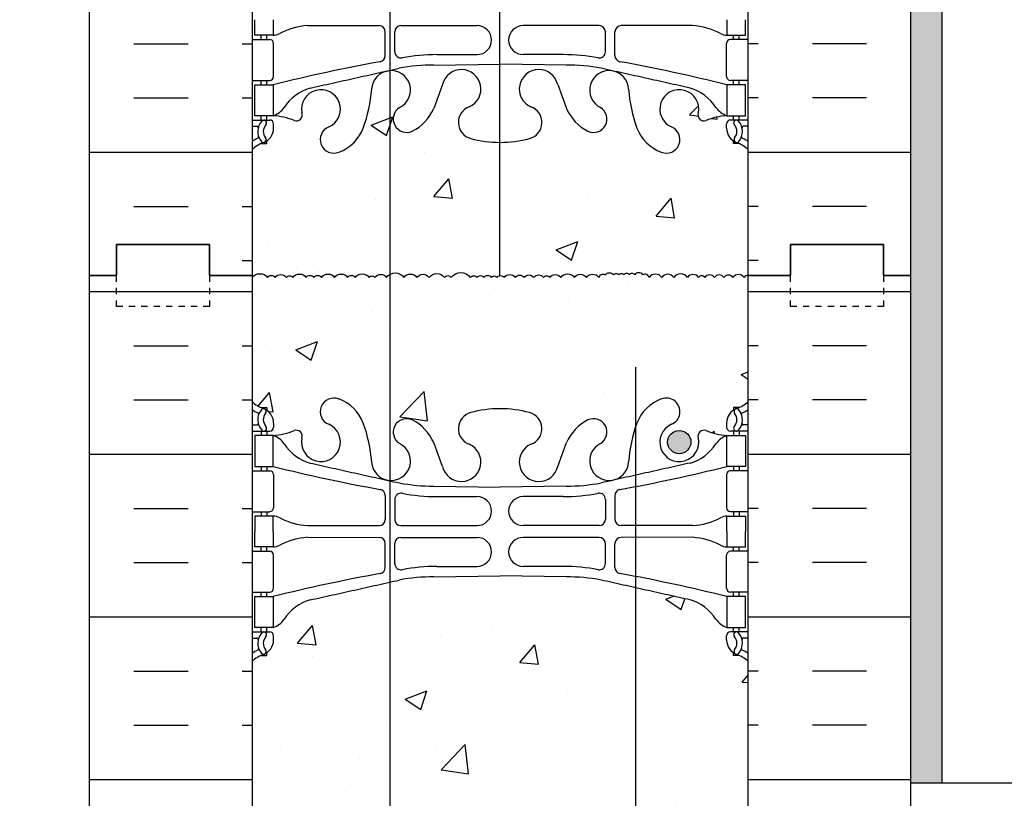
# Model space of a CAD drawing. Units: inches. Extents: x 103.1 to 155.7, y -23.7 to 47.2.
# Drawn here: x 122 to 137.9, y 19.7 to 32.3 of the extents above; entities that cross this region are included whole.
import ezdxf

# ---------------------------------------------------------------- set-up
doc = ezdxf.new("R2010")
doc.units = ezdxf.units.IN
doc.header["$LTSCALE"] = 0.5
doc.header["$MEASUREMENT"] = 0
doc.linetypes.add('DASHED2', pattern=[0.375, 0.25, -0.125])
for name, color, linetype in [('HATCH', 12, 'Continuous'), ('line25', 2, 'Continuous'), ('LINE3', 3, 'Continuous'), ('LINE50', 5, 'Continuous'), ('LINE9', 9, 'Continuous'), ('TEXT', 4, 'Continuous'), ('Web_Edge', 9, 'Continuous')]:
    doc.layers.add(name, color=color, linetype=linetype)

msp = doc.modelspace()

# ---------------------------------------------------------------- hatches: boundary and pattern name
at = {"layer": 'HATCH'}
h = msp.add_hatch(dxfattribs=at)
h.set_pattern_fill('AR-CONC', color=256, scale=0.5)
h.paths.add_polyline_path([(129.708, 46.164), (128.72, 45.176), (128.72, 46.176), (128.72, 47.176), (127.72, 46.176), (125.72, 46.176), (125.72, 44.141, 0.088416), (125.866, 44.044), (125.956, 44.044), (125.956, 44.002, -0.249069), (126.066, 43.795), (126.066, 43.728, -0.414214), (126.003, 43.665), (125.956, 43.665), (125.956, 43.595), (126.061, 43.595, 0.085348), (126.39, 43.671, -0.669601), (126.523, 43.55, 2.087231), (126.957, 43.775, -1), (127.12, 44.184, -0.21345), (127.512, 43.794, -0.069923), (127.649, 43.151, 1.702394), (128.099, 43.463, -0.940793), (128.303, 43.846, -0.173075), (128.649, 43.48), (128.791, 43.093, 1.612474), (129.223, 43.453, -0.734872), (129.246, 43.964, -0.066822), (129.708, 44.026)])
edge = h.paths.add_edge_path()
edge.add_arc((133.374, 39.588), 0.5, 46.2109, 66.4218)
edge.add_line((133.574, 40.046), (133.484, 40.046))
edge.add_line((133.484, 40.046), (133.484, 40.088))
edge.add_arc((133.624, 40.295), 0.25, 180, 235.9442, ccw=False)
edge.add_line((133.374, 40.295), (133.374, 40.363))
edge.add_arc((133.436, 40.363), 0.0625, 90, 180, ccw=False)
edge.add_line((133.436, 40.425), (133.484, 40.425))
edge.add_line((133.484, 40.425), (133.484, 40.495))
edge.add_line((133.484, 40.495), (133.379, 40.495))
edge.add_arc((133.501, 40.838), 0.364, 214.9775, 250.3387, ccw=False)
edge.add_arc((132.578, 40.226), 0.743, 32.7919, 73.8107)
edge.add_spline(control_points=[(132.786, 40.94), (131.348, 41.261)], knot_values=[0, 0, 1, 1], degree=1, periodic=0)
edge.add_arc((130.792, 38.329), 2.984, 79.2546, 90.0995)
edge.add_line((130.787, 41.313), (129.72, 41.329))
edge.add_line((129.72, 41.329), (129.708, 41.329))
edge.add_line((129.708, 41.329), (129.708, 33.022))
edge.add_line((129.708, 33.022), (129.72, 33.022))
edge.add_line((129.72, 33.022), (130.787, 33.038))
edge.add_arc((130.792, 36.022), 2.984, 269.9005, 280.7454)
edge.add_spline(control_points=[(131.348, 33.09), (132.786, 33.411)], knot_values=[0, 0, 1, 1], degree=1, periodic=0)
edge.add_arc((132.578, 34.125), 0.743, 286.1893, 327.2081)
edge.add_arc((133.501, 33.514), 0.364, 109.6613, 145.0225, ccw=False)
edge.add_line((133.379, 33.856), (133.484, 33.856))
edge.add_line((133.484, 33.856), (133.484, 33.926))
edge.add_line((133.484, 33.926), (133.436, 33.926))
edge.add_arc((133.436, 33.989), 0.0625, 180, 270, ccw=False)
edge.add_line((133.374, 33.989), (133.374, 34.056))
edge.add_arc((133.624, 34.056), 0.25, 124.0558, 180, ccw=False)
edge.add_line((133.484, 34.263), (133.484, 34.305))
edge.add_line((133.484, 34.305), (133.574, 34.305))
edge.add_arc((133.374, 34.763), 0.5, 293.5782, 313.7891)
edge.add_line((133.72, 34.402), (133.72, 39.949))
h.paths.add_polyline_path([(126.957, 30.576, 2.087231), (126.523, 30.801, -0.669601), (126.39, 30.681, 0.085348), (126.061, 30.756), (125.956, 30.756), (125.956, 30.686), (126.003, 30.686, -0.414214), (126.066, 30.624), (126.066, 30.556, -0.249069), (125.956, 30.349), (125.956, 30.307), (125.866, 30.307, 0.088416), (125.72, 30.21), (125.72, 28.176), (125.72, 28.146, -0.484838), (125.969, 28.146, -0.520567), (126.09, 28.146, -0.520567), (126.273, 28.146, -0.520567), (126.378, 28.146, -0.520567), (126.588, 28.146, -0.520567), (126.714, 28.146, -0.520567), (126.84, 28.146, -0.520567), (127.05, 28.146, -0.520567), (127.26, 28.146, -0.520567), (127.38, 28.146, -0.520567), (127.606, 28.146, -0.520567), (127.7, 28.146, -0.520567), (127.889, 28.146, -0.10319), (127.94, 28.193), (127.94, 31.483, 0.365763), (127.649, 31.201, -0.069923), (127.512, 30.557, -0.21345), (127.12, 30.168, -1)])
h.paths.add_polyline_path([(129.708, 30.326, -0.066822), (129.246, 30.388, -0.734872), (129.223, 30.899, 1.612474), (128.791, 31.258), (128.649, 30.871, -0.173075), (128.303, 30.505, -0.940793), (128.099, 30.888, 0.823721), (127.94, 31.483), (127.94, 28.193, -0.3961), (128.167, 28.146, -0.520567), (128.377, 28.146, -0.520567), (128.576, 28.146, -0.520567), (128.823, 28.146, -0.520567), (128.933, 28.146, -0.520567), (129.239, 28.146, -0.520567), (129.344, 28.146, -0.520567), (129.46, 28.146, -0.520567), (129.58, 28.146, -0.520567), (129.67, 28.146, -0.17379), (129.708, 28.173)])
h.paths.add_polyline_path([(133.72, 30.21, 0.088416), (133.574, 30.307), (133.484, 30.307), (133.484, 30.349, -0.249069), (133.374, 30.556), (133.374, 30.624, -0.414214), (133.436, 30.686), (133.484, 30.686), (133.484, 30.756), (133.379, 30.756, 0.085348), (133.05, 30.681, -0.669601), (132.917, 30.801, 2.087231), (132.483, 30.576, -1), (132.32, 30.168, -0.21345), (131.927, 30.557, -0.069923), (131.791, 31.201, 1.702394), (131.341, 30.888, -0.940793), (131.137, 30.505, -0.173075), (130.791, 30.871), (130.649, 31.258, 1.612474), (130.217, 30.899, -0.734872), (130.194, 30.388, -0.070129), (129.708, 30.326), (129.708, 28.173, -0.318007), (129.785, 28.146, -0.520567), (129.963, 28.146, -0.520567), (130.11, 28.146, -0.520567), (130.262, 28.146, -0.520567), (130.42, 28.146, -0.520567), (130.52, 28.146, -0.520567), (130.698, 28.146, -0.520567), (130.918, 28.146, -0.520567), (131.112, 28.146, -0.520567), (131.317, 28.146, -0.520567), (131.417, 28.188, -0.520567), (131.548, 28.188, -0.520567), (131.637, 28.188, -0.520567), (131.72, 28.188, -0.520567), (131.803, 28.188, -0.520567), (131.892, 28.188, -0.520567), (132.023, 28.188, -0.520567), (132.123, 28.146, -0.520567), (132.328, 28.146, -0.520567), (132.522, 28.146, -0.520567), (132.742, 28.146, -0.520567), (132.92, 28.146, -0.520567), (133.02, 28.146, -0.520567), (133.177, 28.146, -0.520567), (133.33, 28.146, -0.520567), (133.477, 28.146, -0.520567), (133.655, 28.146, -0.272614), (133.72, 28.176)])
h = msp.add_hatch(dxfattribs=at)
h.set_pattern_fill('INSUL', color=256, scale=7, style=0)
h.set_pattern_definition([(0, (-2800.4416, -368.834), (0, 2.625), []), (0, (-2800.4416, -367.959), (0, 2.625), [0.875, -0.875]), (0, (-2800.4416, -367.084), (0, 2.625), [0.875, -0.875])])
h.paths.add_polyline_path([(123.095, 28.176), (123.532, 28.176), (123.532, 28.676), (125.032, 28.676), (125.032, 28.176), (125.72, 28.176), (125.72, 46.176), (125.032, 46.176), (125.032, 46.676), (123.532, 46.676), (123.532, 46.176), (123.095, 46.176)])
h = msp.add_hatch(dxfattribs=at)
h.set_pattern_fill('INSUL', color=256, scale=7, style=0)
h.set_pattern_definition([(180, (3059.8816, -368.834), (0, 2.625), []), (180, (3059.8816, -367.959), (0, 2.625), [0.875, -0.875]), (180, (3059.8816, -367.084), (0, 2.625), [0.875, -0.875])])
h.paths.add_polyline_path([(136.345, 28.176), (135.907, 28.176), (135.907, 28.676), (134.407, 28.676), (134.407, 28.176), (133.72, 28.176), (133.72, 46.176), (134.407, 46.176), (134.407, 46.676), (135.907, 46.676), (135.907, 46.176), (136.345, 46.176)])
h = msp.add_hatch(dxfattribs=at)
h.set_pattern_fill('AR-SAND', color=256, scale=0.25, style=0)
h.set_pattern_definition([(37.5, (79.04397, -9.0785), (-0.0157483, 0.481706), [0, -0.38, 0, -0.425, 0, -0.40625]), (7.5, (79.044, -9.0785), (0.442444, 0.7055365), [0, -0.205, 0, -0.3425, 0, -0.13125]), (327.5, (78.73647, -9.0785), (0.7785355, 0.0014148), [0, -0.125, 0, -0.45, 0, -0.5875]), (317.5, (78.7365, -9.0785), (0.7515317, 0.219419), [0, -0.0625, 0, -0.295, 0, -0.3375])])
h.paths.add_polyline_path([(136.845, 46.176), (136.345, 46.176), (136.345, 28.176), (136.345, 19.988), (136.845, 19.988)])
h = msp.add_hatch(dxfattribs=at)
h.set_pattern_fill('AR-CONC', color=256, scale=0.5)
edge = h.paths.add_edge_path()
edge.add_line((129.708, 41.329), (128.653, 41.313))
edge.add_arc((128.648, 38.329), 2.984, 89.9005, 100.7454)
edge.add_spline(control_points=[(128.092, 41.261), (127.94, 41.227)], knot_values=[0.894087, 0.894087, 1, 1], degree=1, periodic=0)
edge.add_line((127.94, 41.227), (127.94, 33.124))
edge.add_spline(control_points=[(127.94, 33.124), (128.092, 33.09)], knot_values=[0.894087, 0.894087, 1, 1], degree=1, periodic=0)
edge.add_arc((128.648, 36.022), 2.984, 259.2546, 270.0995)
edge.add_line((128.653, 33.038), (129.708, 33.022))
edge.add_line((129.708, 33.022), (129.708, 41.329))
edge = h.paths.add_edge_path()
edge.add_spline(control_points=[(127.94, 41.227), (126.654, 40.94)], knot_values=[0, 0, 0.894087, 0.894087], degree=1, periodic=0)
edge.add_arc((126.862, 40.226), 0.743, 106.1893, 147.2081)
edge.add_arc((125.939, 40.838), 0.364, 289.6613, 325.0225, ccw=False)
edge.add_line((126.061, 40.495), (125.956, 40.495))
edge.add_line((125.956, 40.495), (125.956, 40.425))
edge.add_line((125.956, 40.425), (126.003, 40.425))
edge.add_arc((126.003, 40.363), 0.0625, 0, 90, ccw=False)
edge.add_line((126.066, 40.363), (126.066, 40.295))
edge.add_arc((125.816, 40.295), 0.25, 304.0558, 360, ccw=False)
edge.add_line((125.956, 40.088), (125.956, 40.046))
edge.add_line((125.956, 40.046), (125.866, 40.046))
edge.add_arc((126.066, 39.588), 0.5, 113.5782, 133.7891)
edge.add_line((125.72, 39.949), (125.72, 34.402))
edge.add_arc((126.066, 34.763), 0.5, 226.2109, 246.4218)
edge.add_line((125.866, 34.305), (125.956, 34.305))
edge.add_line((125.956, 34.305), (125.956, 34.263))
edge.add_arc((125.816, 34.056), 0.25, 0, 55.9442, ccw=False)
edge.add_line((126.066, 34.056), (126.066, 33.989))
edge.add_arc((126.003, 33.989), 0.0625, -90, 0, ccw=False)
edge.add_line((126.003, 33.926), (125.956, 33.926))
edge.add_line((125.956, 33.926), (125.956, 33.856))
edge.add_line((125.956, 33.856), (126.061, 33.856))
edge.add_arc((125.939, 33.514), 0.364, 34.9775, 70.3387, ccw=False)
edge.add_arc((126.862, 34.125), 0.743, 212.7919, 253.8107)
edge.add_spline(control_points=[(126.654, 33.411), (127.94, 33.124)], knot_values=[0, 0, 0.894087, 0.894087], degree=1, periodic=0)
edge.add_line((127.94, 33.124), (127.94, 41.227))
h.paths.add_polyline_path([(133.72, 28.176, 0.272614), (133.655, 28.146, 0.520567), (133.477, 28.146, 0.520567), (133.33, 28.146, 0.520567), (133.177, 28.146, 0.520567), (133.02, 28.146, 0.520567), (132.92, 28.146, 0.520567), (132.742, 28.146, 0.520567), (132.522, 28.146, 0.520567), (132.328, 28.146, 0.520567), (132.123, 28.146, 0.520567), (132.023, 28.188, 0.520567), (131.892, 28.188, 0.520567), (131.803, 28.188, 0.520567), (131.72, 28.188, 0.520567), (131.637, 28.188, 0.520567), (131.548, 28.188, 0.520567), (131.417, 28.188, 0.520567), (131.317, 28.146, 0.520567), (131.112, 28.146, 0.520567), (130.918, 28.146, 0.520567), (130.698, 28.146, 0.520567), (130.52, 28.146, 0.520567), (130.42, 28.146, 0.520567), (130.262, 28.146, 0.520567), (130.11, 28.146, 0.520567), (129.963, 28.146, 0.520567), (129.785, 28.146, 0.520567), (129.67, 28.146, 0.520567), (129.58, 28.146, 0.520567), (129.46, 28.146, 0.520567), (129.344, 28.146, 0.520567), (129.239, 28.146, 0.520567), (128.933, 28.146, 0.520567), (128.823, 28.146, 0.520567), (128.576, 28.146, 0.520567), (128.377, 28.146, 0.520567), (128.167, 28.146, 0.3961), (127.94, 28.193), (127.94, 24.869, 0.823721), (128.099, 25.463, -0.940793), (128.303, 25.846, -0.173075), (128.649, 25.48), (128.791, 25.093, 1.612474), (129.223, 25.453, -0.734872), (129.246, 25.964, -0.068475), (129.72, 26.026, -0.068475), (130.194, 25.964, -0.734872), (130.217, 25.453, 1.612474), (130.649, 25.093), (130.791, 25.48, -0.173075), (131.137, 25.846, -0.940793), (131.341, 25.463, 1.753171), (131.792, 25.167, -0.068226), (131.927, 25.794, -0.21345), (132.32, 26.184, -1), (132.483, 25.775, 2.087231), (132.917, 25.55, -0.669601), (133.05, 25.671, 0.085348), (133.379, 25.595), (133.484, 25.595), (133.484, 25.665), (133.436, 25.665, -0.414214), (133.374, 25.728), (133.374, 25.795, -0.249069), (133.484, 26.002), (133.484, 26.044), (133.574, 26.044, 0.088416), (133.72, 26.141)])
h.paths.add_polyline_path([(132.797, 25.488, -1), (132.422, 25.488, -1)], flags=16)
h.paths.add_polyline_path([(127.94, 27.763), (126.86, 27.763), (125.72, 27.763), (125.72, 26.141, 0.088416), (125.866, 26.044), (125.956, 26.044), (125.956, 26.002, -0.249069), (126.066, 25.795), (126.066, 25.728, -0.414214), (126.003, 25.665), (125.956, 25.665), (125.956, 25.595), (126.061, 25.595, 0.085348), (126.39, 25.671, -0.669601), (126.523, 25.55, 2.087231), (126.957, 25.775, -1), (127.12, 26.184, -0.21345), (127.512, 25.794, -0.068226), (127.648, 25.167, 0.380279), (127.94, 24.869)])
h.paths.add_polyline_path([(127.94, 28.193, 0.10319), (127.889, 28.146, 0.520567), (127.7, 28.146, 0.520567), (127.606, 28.146, 0.520567), (127.38, 28.146, 0.520567), (127.26, 28.146, 0.520567), (127.05, 28.146, 0.520567), (126.84, 28.146, 0.520567), (126.714, 28.146, 0.520567), (126.588, 28.146, 0.520567), (126.378, 28.146, 0.520567), (126.273, 28.146, 0.520567), (126.09, 28.146, 0.520567), (125.969, 28.146, 0.484838), (125.72, 28.146), (125.72, 27.763), (126.86, 27.763), (127.94, 27.763)])
h = msp.add_hatch(dxfattribs=at)
h.set_pattern_fill('INSUL', color=256, scale=7, style=0)
h.set_pattern_definition([(0, (-2800.4416, -386.834), (0, 2.625), []), (0, (-2800.4416, -385.959), (0, 2.625), [0.875, -0.875]), (0, (-2800.4416, -385.084), (0, 2.625), [0.875, -0.875])])
h.paths.add_polyline_path([(123.095, 10.176), (123.532, 10.176), (123.532, 10.676), (125.032, 10.676), (125.032, 10.176), (125.72, 10.176), (125.72, 28.176), (125.032, 28.176), (125.032, 28.676), (123.532, 28.676), (123.532, 28.176), (123.095, 28.176)])
h = msp.add_hatch(dxfattribs=at)
h.set_pattern_fill('INSUL', color=256, scale=7, style=0)
h.set_pattern_definition([(180, (3059.8816, -386.834), (0, 2.625), []), (180, (3059.8816, -385.959), (0, 2.625), [0.875, -0.875]), (180, (3059.8816, -385.084), (0, 2.625), [0.875, -0.875])])
h.paths.add_polyline_path([(133.72, 18.176), (136.345, 18.176), (136.345, 28.176), (135.907, 28.176), (135.907, 28.676), (134.407, 28.676), (134.407, 28.176), (133.72, 28.176)])
h = msp.add_hatch(dxfattribs=at)
h.set_pattern_fill('AR-CONC', color=256, scale=0.5)
h.paths.add_polyline_path([(131.902, -5.369, -0.061625), (131.791, -4.799, 1.629604), (131.32, -5.1, -0.994662), (131.137, -5.495, -0.173075), (130.791, -5.129), (130.649, -4.742, 1.612474), (130.217, -5.101, -0.734872), (130.194, -5.612, -0.068475), (129.72, -5.674, -0.068475), (129.246, -5.612, -0.734872), (129.223, -5.101, 1.612474), (128.791, -4.742), (128.649, -5.129, -0.173075), (128.303, -5.495, -0.994662), (128.12, -5.1, 1.629604), (127.649, -4.799, -0.069923), (127.512, -5.443, -0.21345), (127.12, -5.832, -1), (126.957, -5.424, 2.087231), (126.523, -5.199, -0.380397), (126.23, -5.494), (126.23, -7.096), (126.13, -7.096), (126.13, -7.126, -0.414214), (126.08, -7.176), (125.954, -7.176), (125.911, -7.307, -0.725737), (125.805, -7.326), (125.72, -7.065), (125.72, -7.824), (128.72, -7.824), (129.72, -6.824), (129.72, -7.824), (129.72, -8.824), (130.72, -7.824), (131.902, -7.824)])
h.paths.add_polyline_path([(133.21, -5.494, -0.380392), (132.917, -5.199, 2.087231), (132.483, -5.424, -1), (132.32, -5.832, -0.21345), (131.927, -5.443, -0.008263), (131.902, -5.369), (131.902, -7.824), (133.72, -7.824), (133.72, -7.065), (133.641, -7.307, -0.725737), (133.535, -7.326), (133.486, -7.176), (133.36, -7.176, -0.414214), (133.31, -7.126), (133.31, -7.096), (133.21, -7.096)])
h.paths.add_polyline_path([(131.902, 3.105), (126.391, 3.105, 0.268156), (126.23, 2.957), (126.23, 1.488), (126.35, 1.288), (126.35, 1.176), (126.35, 1.063), (126.23, 0.863), (126.23, -0.606, 0.268156), (126.391, -0.754), (131.902, -0.754)])
h.paths.add_polyline_path([(133.21, 0.863), (133.09, 1.063), (133.09, 1.176), (133.09, 1.288), (133.21, 1.488), (133.21, 2.957, 0.268138), (133.049, 3.105), (131.902, 3.105), (131.902, -0.754), (133.049, -0.754, 0.268138), (133.21, -0.606)])
h.paths.add_polyline_path([(131.902, 10.176), (130.845, 10.176), (130.345, 10.676), (130.345, 11.801), (130.845, 12.301), (131.902, 12.301), (131.902, 12.631, -0.061626), (131.791, 13.201, 1.629604), (131.32, 12.9, -0.994662), (131.137, 12.505, -0.173075), (130.791, 12.871), (130.649, 13.258, 1.612474), (130.217, 12.899, -0.734872), (130.194, 12.388, -0.068475), (129.72, 12.326, -0.068475), (129.246, 12.388, -0.734872), (129.223, 12.899, 1.612474), (128.791, 13.258), (128.649, 12.871, -0.173075), (128.303, 12.505, -0.994662), (128.12, 12.9, 0.791856), (127.94, 13.483), (127.94, 6.869, 0.791861), (128.12, 7.452, -0.994662), (128.303, 7.846, -0.173075), (128.649, 7.48), (128.791, 7.093, 1.612474), (129.223, 7.453, -0.734872), (129.246, 7.964, -0.068475), (129.72, 8.026, -0.068475), (130.194, 7.964, -0.734872), (130.217, 7.453, 1.612474), (130.649, 7.093), (130.791, 7.48, -0.173075), (131.137, 7.846, -0.994662), (131.32, 7.452, 1.629604), (131.791, 7.151, -0.061625), (131.902, 7.721)])
h.paths.add_polyline_path([(131.666, 7.182, -1), (131.291, 7.182, -1)], flags=16)
h.paths.add_polyline_path([(127.94, 13.483, 0.365763), (127.649, 13.201, -0.069923), (127.512, 12.557, -0.21345), (127.12, 12.168, -1), (126.957, 12.576, 2.087231), (126.523, 12.801, -0.669601), (126.39, 12.681, 0.085348), (126.061, 12.756), (125.956, 12.756), (125.956, 12.686), (126.003, 12.686, -0.414214), (126.066, 12.624), (126.066, 12.556, -0.249069), (125.956, 12.349), (125.956, 12.307), (125.866, 12.307, 0.088416), (125.72, 12.21), (125.72, 10.176), (125.72, 9.416), (125.799, 9.658, -0.725737), (125.905, 9.677), (125.954, 9.527), (126.08, 9.527, -0.414214), (126.13, 9.477), (126.13, 9.447), (126.23, 9.447), (126.23, 8.574), (127.94, 8.269)])
h.paths.add_polyline_path([(133.21, 9.447), (133.31, 9.447), (133.31, 9.477, -0.414214), (133.36, 9.527), (133.486, 9.527), (133.529, 9.658, -0.725737), (133.635, 9.677), (133.72, 9.416), (133.72, 10.176), (131.902, 10.176), (131.902, 7.721, -0.008263), (131.927, 7.794, -0.21345), (132.32, 8.184, -1), (132.483, 7.775, 2.087231), (132.917, 7.55, -0.380392), (133.21, 7.845)])
edge = h.paths.add_edge_path()
edge.add_spline(control_points=[(127.94, 23.227), (127.335, 23.092)], knot_values=[0.473522, 0.473522, 0.894087, 0.894087], degree=1, periodic=0)
edge.add_spline(control_points=[(127.335, 23.092), (126.654, 22.94)], knot_values=[0, 0, 0.473522, 0.473522], degree=1, periodic=0)
edge.add_arc((126.862, 22.226), 0.743, 106.1893, 147.2081)
edge.add_arc((125.939, 22.838), 0.364, 289.6613, 325.0225, ccw=False)
edge.add_line((126.061, 22.495), (125.956, 22.495))
edge.add_line((125.956, 22.495), (125.956, 22.425))
edge.add_line((125.956, 22.425), (126.003, 22.425))
edge.add_arc((126.003, 22.363), 0.0625, 0, 90, ccw=False)
edge.add_line((126.066, 22.363), (126.066, 22.295))
edge.add_arc((125.816, 22.295), 0.25, 304.0558, 360, ccw=False)
edge.add_line((125.956, 22.088), (125.956, 22.046))
edge.add_line((125.956, 22.046), (125.866, 22.046))
edge.add_arc((126.066, 21.588), 0.5, 113.5782, 133.7891)
edge.add_line((125.72, 21.949), (125.72, 16.402))
edge.add_arc((126.066, 16.763), 0.5, 226.2109, 246.4218)
edge.add_line((125.866, 16.305), (125.956, 16.305))
edge.add_line((125.956, 16.305), (125.956, 16.263))
edge.add_arc((125.816, 16.056), 0.25, 0, 55.9442, ccw=False)
edge.add_line((126.066, 16.056), (126.066, 15.989))
edge.add_arc((126.003, 15.989), 0.0625, -90, 0, ccw=False)
edge.add_line((126.003, 15.926), (125.956, 15.926))
edge.add_line((125.956, 15.926), (125.956, 15.856))
edge.add_line((125.956, 15.856), (126.061, 15.856))
edge.add_arc((125.939, 15.514), 0.364, 34.9775, 70.3387, ccw=False)
edge.add_arc((126.862, 16.125), 0.743, 212.7919, 253.8107)
edge.add_spline(control_points=[(126.654, 15.411), (127.335, 15.259)], knot_values=[0, 0, 0.473522, 0.473522], degree=1, periodic=0)
edge.add_spline(control_points=[(127.335, 15.259), (127.94, 15.124)], knot_values=[0.473522, 0.473522, 0.894087, 0.894087], degree=1, periodic=0)
edge.add_line((127.94, 15.124), (127.94, 23.227))
edge = h.paths.add_edge_path()
edge.add_arc((133.374, 21.588), 0.5, 46.2109, 66.4218)
edge.add_line((133.574, 22.046), (133.484, 22.046))
edge.add_line((133.484, 22.046), (133.484, 22.088))
edge.add_arc((133.624, 22.295), 0.25, 180, 235.9442, ccw=False)
edge.add_line((133.374, 22.295), (133.374, 22.363))
edge.add_arc((133.436, 22.363), 0.0625, 90, 180, ccw=False)
edge.add_line((133.436, 22.425), (133.484, 22.425))
edge.add_line((133.484, 22.425), (133.484, 22.495))
edge.add_line((133.484, 22.495), (133.379, 22.495))
edge.add_arc((133.501, 22.838), 0.364, 214.9775, 250.3387, ccw=False)
edge.add_arc((132.578, 22.226), 0.743, 32.7919, 73.8107)
edge.add_spline(control_points=[(132.786, 22.94), (131.902, 23.137)], knot_values=[0, 0, 0.614709, 0.614709], degree=1, periodic=0)
edge.add_line((131.902, 23.137), (131.902, 18.176))
edge.add_line((131.902, 18.176), (133.72, 18.176))
edge.add_line((133.72, 18.176), (133.72, 21.949))
edge = h.paths.add_edge_path()
edge.add_line((133.379, 15.856), (133.484, 15.856))
edge.add_line((133.484, 15.856), (133.484, 15.926))
edge.add_line((133.484, 15.926), (133.436, 15.926))
edge.add_arc((133.436, 15.989), 0.0625, 180, 270, ccw=False)
edge.add_line((133.374, 15.989), (133.374, 16.051))
edge.add_line((133.374, 16.051), (131.902, 16.051))
edge.add_line((131.902, 16.051), (131.902, 15.214))
edge.add_spline(control_points=[(131.902, 15.214), (132.786, 15.411)], knot_values=[0, 0, 0.614709, 0.614709], degree=1, periodic=0)
edge.add_arc((132.578, 16.125), 0.743, 286.1893, 327.2081)
edge.add_arc((133.501, 15.514), 0.364, 109.6613, 145.0225, ccw=False)
h = msp.add_hatch(dxfattribs=at)
h.set_pattern_fill('AR-CONC', color=256, scale=0.5)
edge = h.paths.add_edge_path()
edge.add_spline(control_points=[(131.902, 23.137), (131.348, 23.261)], knot_values=[0.614709, 0.614709, 1, 1], degree=1, periodic=0)
edge.add_arc((130.792, 20.329), 2.984, 79.2546, 90.0995)
edge.add_line((130.787, 23.313), (129.72, 23.329))
edge.add_line((129.72, 23.329), (128.653, 23.313))
edge.add_arc((128.648, 20.329), 2.984, 89.9005, 100.7454)
edge.add_spline(control_points=[(128.092, 23.261), (127.94, 23.227)], knot_values=[0.894087, 0.894087, 1, 1], degree=1, periodic=0)
edge.add_line((127.94, 23.227), (127.94, 15.124))
edge.add_spline(control_points=[(127.94, 15.124), (128.092, 15.09)], knot_values=[0.894087, 0.894087, 1, 1], degree=1, periodic=0)
edge.add_arc((128.648, 18.022), 2.984, 259.2546, 270.0995)
edge.add_line((128.653, 15.038), (129.72, 15.022))
edge.add_line((129.72, 15.022), (130.787, 15.038))
edge.add_arc((130.792, 18.022), 2.984, 269.9005, 280.7454)
edge.add_spline(control_points=[(131.348, 15.09), (131.902, 15.214)], knot_values=[0.614709, 0.614709, 1, 1], degree=1, periodic=0)
edge.add_line((131.902, 15.214), (131.902, 16.051))
edge.add_line((131.902, 16.051), (130.845, 16.051))
edge.add_line((130.845, 16.051), (130.345, 16.551))
edge.add_line((130.345, 16.551), (130.345, 17.676))
edge.add_line((130.345, 17.676), (130.845, 18.176))
edge.add_line((130.845, 18.176), (131.902, 18.176))
edge.add_line((131.902, 18.176), (131.902, 23.137))
at = {"layer": 'LINE3'}
msp.add_hatch(color=256, dxfattribs=at).paths.add_polyline_path([(132.422, 25.488, 1), (132.797, 25.488, 1)])

# ---------------------------------------------------------------- linework, layer by layer
at = {"layer": 'HATCH'}
for points in [[(125.72, 28.146, -0.484838), (125.969, 28.146, -0.520567), (126.09, 28.146, -0.520567), (126.273, 28.146, -0.520567), (126.378, 28.146, -0.520567), (126.588, 28.146, -0.520567), (126.714, 28.146, -0.520567), (126.84, 28.146, -0.520567), (127.05, 28.146, -0.520567), (127.26, 28.146, -0.520567), (127.38, 28.146, -0.520567), (127.606, 28.146, -0.520567), (127.7, 28.146, -0.520567), (127.889, 28.146, -0.520567), (128.167, 28.146, -0.520567), (128.377, 28.146, -0.520567), (128.576, 28.146, -0.520567), (128.823, 28.146, -0.520567), (128.933, 28.146, -0.520567), (129.239, 28.146, -0.520567), (129.344, 28.146, -0.520567), (129.46, 28.146, -0.520567), (129.58, 28.146, -0.520567), (129.67, 28.146, -0.520567), (129.785, 28.146, -0.520567), (129.963, 28.146, -0.520567), (130.11, 28.146, -0.520567), (130.262, 28.146, -0.520567), (130.42, 28.146, -0.520567), (130.52, 28.146, -0.520567), (130.698, 28.146, -0.520567), (130.918, 28.146, -0.520567), (131.112, 28.146, -0.520567), (131.317, 28.146, -0.520567), (131.417, 28.188, -0.520567), (131.548, 28.188, -0.520567), (131.637, 28.188, -0.520567), (131.72, 28.188)], [(133.72, 28.176, 0.272614), (133.655, 28.146, 0.520567), (133.477, 28.146, 0.520567), (133.33, 28.146, 0.520567), (133.177, 28.146, 0.520567), (133.02, 28.146, 0.520567), (132.92, 28.146, 0.520567), (132.742, 28.146, 0.520567), (132.522, 28.146, 0.520567), (132.328, 28.146, 0.520567), (132.123, 28.146, 0.520567), (132.023, 28.188, 0.520567), (131.892, 28.188, 0.520567), (131.803, 28.188, 0.520567), (131.72, 28.188)]]:
    msp.add_lwpolyline(points, format="xyb", dxfattribs=at)
at = {"layer": 'line25'}
for p, q in [((125.72, 46.176), (125.72, 28.176)), ((133.72, 28.176), (133.72, 46.176)), ((125.72, 28.176), (125.72, 10.176)), ((133.72, 4.551), (133.72, 28.176))]:
    msp.add_line(p, q, dxfattribs=at)
at = {"layer": 'LINE3'}
for p, q in [((129.708, 46.164), (129.708, 28.173)), ((127.94, 45.164), (127.94, 4.528)), ((131.902, 26.7), (131.902, 18.176))]:
    msp.add_line(p, q, dxfattribs=at)
msp.add_circle((132.61, 25.488), 0.188, dxfattribs=at)
at = {"layer": 'LINE50'}
for p, q in [((123.095, 28.176), (123.095, 46.176)), ((136.345, 28.176), (136.345, 46.176)), ((123.095, 10.176), (123.095, 28.176)), ((136.345, 10.176), (136.345, 28.176))]:
    msp.add_line(p, q, dxfattribs=at)
for points in [[(123.095, 28.176), (123.532, 28.176), (123.532, 28.676), (125.032, 28.676), (125.032, 28.176), (125.72, 28.176)], [(125.72, 28.176), (125.032, 28.176), (125.032, 28.676), (123.532, 28.676), (123.532, 28.176), (123.095, 28.176)], [(136.345, 28.176), (135.907, 28.176), (135.907, 28.676), (134.407, 28.676), (134.407, 28.176), (133.72, 28.176)], [(133.72, 28.176), (134.407, 28.176), (134.407, 28.676), (135.907, 28.676), (135.907, 28.176), (136.345, 28.176)]]:
    msp.add_lwpolyline(points, dxfattribs=at)
at = {"layer": 'LINE9'}
for p, q in [((136.845, 46.176), (136.845, 19.988)), ((136.345, 19.988), (151.496, 19.988))]:
    msp.add_line(p, q, dxfattribs=at)
at = {"layer": 'LINE9', "linetype": 'DASHED2', "ltscale": 0.15}
for points in [[(125.032, 28.176), (125.032, 28.176), (125.032, 27.676), (123.532, 27.676), (123.532, 28.176), (123.532, 28.176)], [(135.907, 28.176), (135.907, 28.176), (135.907, 27.676), (134.407, 27.676), (134.407, 28.176), (134.407, 28.176)]]:
    msp.add_lwpolyline(points, dxfattribs=at)
at = {"layer": 'TEXT'}
msp.add_lwpolyline([(127.94, 27.763, 0, 0.36, 0), (126.86, 27.763, 0, 0, 0), (115.684, 27.763, 0, 0, 0)], format="xyseb", dxfattribs=at)
at = {"layer": 'Web_Edge'}
for p, q in [((126.614, 32.212), (127.768, 32.211)), ((127.868, 31.726), (127.868, 32.111)), ((128.021, 31.788), (128.021, 32.111)), ((128.121, 32.211), (129.348, 32.211)), ((131.319, 32.211), (130.092, 32.211)), ((131.419, 31.788), (131.419, 32.111)), ((131.572, 31.726), (131.572, 32.111)), ((132.826, 32.212), (131.672, 32.211)), ((125.72, 31.986), (126.003, 31.986)), ((125.866, 31.986), (125.866, 32.056)), ((125.956, 31.986), (125.956, 32.056)), ((133.72, 31.986), (133.436, 31.986)), ((133.484, 31.986), (133.484, 32.056)), ((133.574, 31.986), (133.574, 32.056)), ((126.066, 31.389), (126.066, 31.924)), ((133.374, 31.389), (133.374, 31.924)), ((128.701, 31.742), (129.348, 31.742)), ((130.739, 31.742), (130.092, 31.742)), ((128.653, 31.574), (129.72, 31.59)), ((130.787, 31.574), (129.72, 31.59)), ((125.72, 31.326), (126.003, 31.326)), ((125.866, 31.256), (125.866, 31.326)), ((125.956, 31.256), (125.956, 31.326)), ((133.72, 31.326), (133.436, 31.326)), ((133.484, 31.256), (133.484, 31.326)), ((133.574, 31.256), (133.574, 31.326)), ((128.791, 31.258), (128.649, 30.871)), ((130.649, 31.258), (130.791, 30.871)), ((125.72, 30.686), (126.003, 30.686)), ((125.866, 30.686), (125.866, 30.756)), ((125.956, 30.686), (125.956, 30.756)), ((133.72, 30.686), (133.436, 30.686)), ((133.484, 30.686), (133.484, 30.756)), ((133.574, 30.686), (133.574, 30.756)), ((125.72, 30.586), (125.798, 30.586)), ((126.066, 30.556), (126.066, 30.624)), ((133.374, 30.556), (133.374, 30.624)), ((133.72, 30.586), (133.642, 30.586)), ((125.956, 30.307), (125.956, 30.349)), ((133.484, 30.307), (133.484, 30.349)), ((125.866, 30.307), (125.956, 30.307)), ((133.574, 30.307), (133.484, 30.307)), ((125.866, 26.044), (125.956, 26.044)), ((125.956, 26.044), (125.956, 26.002)), ((133.574, 26.044), (133.484, 26.044)), ((133.484, 26.044), (133.484, 26.002)), ((125.72, 25.765), (125.798, 25.765)), ((126.066, 25.795), (126.066, 25.728)), ((133.374, 25.795), (133.374, 25.728)), ((133.72, 25.765), (133.642, 25.765)), ((125.72, 25.665), (126.003, 25.665)), ((125.866, 25.665), (125.866, 25.595)), ((125.956, 25.665), (125.956, 25.595)), ((133.72, 25.665), (133.436, 25.665)), ((133.484, 25.665), (133.484, 25.595)), ((133.574, 25.665), (133.574, 25.595)), ((128.791, 25.093), (128.649, 25.48)), ((130.649, 25.093), (130.791, 25.48)), ((125.72, 25.025), (126.003, 25.025)), ((125.866, 25.095), (125.866, 25.025)), ((125.956, 25.095), (125.956, 25.025)), ((126.066, 24.963), (126.066, 24.428)), ((133.374, 24.963), (133.374, 24.428)), ((133.72, 25.025), (133.436, 25.025)), ((133.484, 25.095), (133.484, 25.025)), ((133.574, 25.095), (133.574, 25.025)), ((127.868, 24.625), (127.868, 24.24)), ((128.653, 24.777), (129.72, 24.761)), ((130.787, 24.777), (129.72, 24.761)), ((131.572, 24.625), (131.572, 24.24)), ((128.021, 24.563), (128.021, 24.24)), ((128.701, 24.609), (129.348, 24.609)), ((130.739, 24.609), (130.092, 24.609)), ((131.419, 24.563), (131.419, 24.24)), ((125.72, 24.365), (126.003, 24.365)), ((125.866, 24.365), (125.866, 24.295)), ((125.956, 24.365), (125.956, 24.295)), ((133.72, 24.365), (133.436, 24.365)), ((133.484, 24.365), (133.484, 24.295)), ((133.574, 24.365), (133.574, 24.295)), ((126.614, 24.14), (127.768, 24.14)), ((128.121, 24.14), (129.348, 24.14)), ((131.319, 24.14), (130.092, 24.14)), ((132.826, 24.14), (131.672, 24.14)), ((126.614, 23.951), (127.768, 23.95)), ((127.868, 23.465), (127.868, 23.85)), ((128.021, 23.527), (128.021, 23.85)), ((128.121, 23.95), (129.348, 23.95)), ((131.319, 23.95), (130.092, 23.95)), ((131.419, 23.527), (131.419, 23.85)), ((131.572, 23.465), (131.572, 23.85)), ((132.826, 23.951), (131.672, 23.95)), ((125.72, 23.725), (126.003, 23.725)), ((125.866, 23.725), (125.866, 23.795)), ((125.956, 23.725), (125.956, 23.795)), ((133.72, 23.725), (133.436, 23.725)), ((133.484, 23.725), (133.484, 23.795)), ((133.574, 23.725), (133.574, 23.795)), ((126.066, 23.128), (126.066, 23.663)), ((133.374, 23.128), (133.374, 23.663)), ((128.701, 23.481), (129.348, 23.481)), ((130.739, 23.481), (130.092, 23.481)), ((128.653, 23.313), (129.72, 23.329)), ((130.787, 23.313), (129.72, 23.329)), ((125.72, 23.065), (126.003, 23.065)), ((125.866, 22.995), (125.866, 23.065)), ((125.956, 22.995), (125.956, 23.065)), ((133.72, 23.065), (133.436, 23.065)), ((133.484, 22.995), (133.484, 23.065)), ((133.574, 22.995), (133.574, 23.065)), ((125.72, 22.425), (126.003, 22.425)), ((125.866, 22.425), (125.866, 22.495)), ((125.956, 22.425), (125.956, 22.495)), ((133.72, 22.425), (133.436, 22.425)), ((133.484, 22.425), (133.484, 22.495)), ((133.574, 22.425), (133.574, 22.495)), ((125.72, 22.325), (125.798, 22.325)), ((126.066, 22.295), (126.066, 22.363)), ((133.374, 22.295), (133.374, 22.363)), ((133.72, 22.325), (133.642, 22.325)), ((125.956, 22.046), (125.956, 22.088)), ((133.484, 22.046), (133.484, 22.088)), ((125.866, 22.046), (125.956, 22.046)), ((133.574, 22.046), (133.484, 22.046))]:
    msp.add_line(p, q, dxfattribs=at)
for points in [[(126.061, 32.306), (126.061, 32.056), (125.761, 32.056), (125.761, 32.306)], [(133.379, 32.306), (133.379, 32.056), (133.679, 32.056), (133.679, 32.306)], [(126.061, 24.045), (126.061, 24.295), (125.761, 24.295), (125.761, 24.045)], [(133.379, 24.045), (133.379, 24.295), (133.679, 24.295), (133.679, 24.045)], [(126.061, 24.045), (126.061, 23.795), (125.761, 23.795), (125.761, 24.045)], [(133.379, 24.045), (133.379, 23.795), (133.679, 23.795), (133.679, 24.045)]]:
    msp.add_lwpolyline(points, dxfattribs=at)
for points in [[(125.761, 31.256), (126.061, 31.256), (126.061, 30.756), (125.761, 30.756)], [(133.679, 31.256), (133.379, 31.256), (133.379, 30.756), (133.679, 30.756)], [(125.761, 25.095), (126.061, 25.095), (126.061, 25.595), (125.761, 25.595)], [(133.679, 25.095), (133.379, 25.095), (133.379, 25.595), (133.679, 25.595)], [(125.761, 22.995), (126.061, 22.995), (126.061, 22.495), (125.761, 22.495)], [(133.679, 22.995), (133.379, 22.995), (133.379, 22.495), (133.679, 22.495)]]:
    msp.add_lwpolyline(points, close=True, dxfattribs=at)
for centre, radius, start, end in [((126.699, 31.055), 1.16, 94.1968, 117.4156), ((127.768, 32.111), 0.1, 0, 89.9612), ((128.121, 32.111), 0.1, 90, 180), ((129.348, 31.977), 0.234, 270, 90), ((130.092, 31.977), 0.234, 90, 270), ((131.319, 32.111), 0.1, 0, 90), ((131.672, 32.111), 0.1, 90.0388, 180), ((132.741, 31.055), 1.16, 62.5844, 85.8032), ((126.003, 31.924), 0.0625, 0, 90), ((126.057, 32.275), 0.219, 271.08, 299.5063), ((133.383, 32.275), 0.219, 240.4937, 268.92), ((133.436, 31.924), 0.0625, 90, 180), ((128.121, 31.788), 0.1, 180, 280.7454), ((131.319, 31.788), 0.1, 259.2546, 0), ((132.87, 3.836), 28.253, 100.3657, 103.9448), ((127.768, 31.726), 0.1, 280.3657, 0), ((128.696, 28.758), 2.984, 89.9005, 100.7454), ((130.744, 28.758), 2.984, 79.2546, 90.0995), ((131.672, 31.726), 0.1, 180, 259.6343), ((126.57, 3.836), 28.253, 76.0552, 79.6343), ((127.961, 31.17), 0.314, 296.0652, 177.2643), ((128.648, 28.59), 2.984, 89.9005, 100.7454), ((129.096, 31.186), 0.314, 293.8084, 166.5854), ((130.344, 31.186), 0.314, 13.4146, 246.1916), ((130.792, 28.59), 2.984, 79.2546, 90.0995), ((131.479, 31.17), 0.314, 2.7357, 243.9348), ((126.003, 31.389), 0.0625, 270, 0), ((133.436, 31.389), 0.0625, 180, 270), ((126.862, 30.488), 0.743, 106.1893, 147.2081), ((126.83, 30.863), 0.314, 293.8084, 191.4114), ((125.29, 31.366), 2.365, 339.9985, 355.6105), ((134.15, 31.366), 2.365, 184.3895, 200.0015), ((132.61, 30.863), 0.314, 348.5886, 246.1916), ((132.578, 30.488), 0.743, 32.7919, 73.8107), ((125.939, 31.099), 0.364, 289.6613, 325.0225), ((128.213, 30.703), 0.217, 121.463, 294.4736), ((127.962, 31.173), 0.75, 297.0295, 336.3062), ((129.314, 30.647), 0.268, 109.9662, 255.2108), ((130.126, 30.647), 0.268, 284.7892, 70.0338), ((131.478, 31.173), 0.75, 203.6938, 242.9705), ((131.227, 30.703), 0.217, 245.5264, 58.537), ((133.501, 31.099), 0.364, 214.9775, 250.3387), ((126.06, 30.502), 0.25, 137.5391, 219.8855), ((125.908, 30.64), 0.045, 317.5391, 137.5391), ((126.003, 30.624), 0.0625, 360, 90), ((126.006, 29.76), 0.997, 66.8533, 86.8462), ((126.432, 30.768), 0.0968, 249.5669, 19.8449), ((133.008, 30.768), 0.0968, 160.1551, 290.4331), ((133.434, 29.76), 0.997, 93.1538, 113.1467), ((133.436, 30.624), 0.0625, 90, 180), ((133.532, 30.64), 0.045, 42.4609, 222.4609), ((133.38, 30.502), 0.25, 320.1145, 42.4609), ((125.798, 30.567), 0.0196, 344.5099, 90.5968), ((125.816, 30.556), 0.25, 289.4712, 360), ((126.06, 30.502), 0.16, 137.5391, 219.9999), ((127.039, 30.372), 0.22, 111.8037, 291.8037), ((126.881, 30.801), 0.677, 290.6803, 338.8761), ((132.559, 30.801), 0.677, 201.1239, 249.3197), ((132.401, 30.372), 0.22, 248.1963, 68.1963), ((133.624, 30.556), 0.25, 180, 250.5288), ((133.38, 30.502), 0.16, 320.0001, 42.4609), ((133.642, 30.567), 0.0196, 89.4032, 195.4901), ((126.066, 29.849), 0.6, 114.9252, 125.2168), ((125.804, 30.412), 0.021, 296.0043, 16.536), ((125.902, 30.371), 0.045, 220.8121, 38.552), ((129.708, 32.08), 1.754, 254.7082, 270.3771), ((129.732, 32.08), 1.754, 269.6229, 285.2918), ((133.538, 30.371), 0.045, 141.448, 319.1879), ((133.636, 30.412), 0.021, 163.464, 243.9957), ((133.374, 29.849), 0.6, 54.7832, 65.0748), ((126.066, 29.849), 0.5, 109.4712, 133.7891), ((133.374, 29.849), 0.5, 46.2109, 70.5288), ((126.066, 26.502), 0.5, 226.2109, 250.5288), ((127.039, 25.979), 0.22, 68.1963, 248.1963), ((126.881, 25.551), 0.677, 21.1239, 69.3197), ((132.559, 25.551), 0.677, 110.6803, 158.8761), ((132.401, 25.979), 0.22, 291.8037, 111.8037), ((133.374, 26.502), 0.5, 289.4712, 313.7891), ((126.066, 26.502), 0.6, 234.7832, 245.0748), ((126.06, 25.85), 0.25, 140.1145, 222.4609), ((125.804, 25.939), 0.021, 343.464, 63.9957), ((125.902, 25.981), 0.045, 321.448, 139.1879), ((125.816, 25.795), 0.25, 0, 70.5288), ((126.06, 25.85), 0.16, 140.0001, 222.4609), ((129.314, 25.704), 0.268, 104.7892, 250.0338), ((129.708, 24.272), 1.754, 89.6229, 105.2918), ((129.732, 24.272), 1.754, 74.7082, 90.3771), ((130.126, 25.704), 0.268, 289.9662, 75.2108), ((133.624, 25.795), 0.25, 109.4712, 180), ((133.538, 25.981), 0.045, 40.8121, 218.552), ((133.38, 25.85), 0.16, 317.5391, 39.9999), ((133.38, 25.85), 0.25, 317.5391, 39.8855), ((133.636, 25.939), 0.021, 116.0043, 196.536), ((133.374, 26.502), 0.6, 294.9252, 305.2168), ((125.798, 25.785), 0.0196, 269.4032, 15.4901), ((125.908, 25.711), 0.045, 222.4609, 42.4609), ((126.83, 25.488), 0.314, 168.5886, 66.1916), ((125.29, 24.986), 2.365, 4.3895, 20.0015), ((128.213, 25.649), 0.217, 65.5264, 238.537), ((127.962, 25.178), 0.75, 23.6938, 62.9705), ((131.478, 25.178), 0.75, 117.0295, 156.3062), ((131.227, 25.649), 0.217, 301.463, 114.4736), ((134.15, 24.986), 2.365, 159.9985, 175.6105), ((132.61, 25.488), 0.314, 113.8084, 11.4114), ((133.532, 25.711), 0.045, 137.5391, 317.5391), ((133.642, 25.785), 0.0196, 164.5099, 270.5968), ((126.003, 25.728), 0.0625, 270, 0), ((126.006, 26.591), 0.997, 273.1538, 293.1467), ((125.939, 25.252), 0.364, 34.9775, 70.3387), ((126.432, 25.583), 0.0968, 340.1551, 110.4331), ((133.008, 25.583), 0.0968, 69.5669, 199.8449), ((133.434, 26.591), 0.997, 246.8533, 266.8462), ((133.501, 25.252), 0.364, 109.6613, 145.0225), ((133.436, 25.728), 0.0625, 180, 270), ((126.862, 25.864), 0.743, 212.7919, 253.8107), ((127.961, 25.182), 0.314, 182.7357, 63.9348), ((129.096, 25.166), 0.314, 193.4146, 66.1916), ((130.344, 25.166), 0.314, 113.8084, 346.5854), ((131.479, 25.182), 0.314, 116.0652, 357.2643), ((132.578, 25.864), 0.743, 286.1893, 327.2081), ((126.003, 24.963), 0.0625, 0, 90), ((132.87, 52.515), 28.253, 256.0552, 259.6343), ((126.57, 52.515), 28.253, 280.3657, 283.9448), ((133.436, 24.963), 0.0625, 90, 180), ((128.648, 27.761), 2.984, 259.2546, 270.0995), ((130.792, 27.761), 2.984, 269.9005, 280.7454), ((127.768, 24.625), 0.1, 360, 79.6343), ((128.121, 24.563), 0.1, 79.2546, 180), ((128.696, 27.593), 2.984, 259.2546, 270.0995), ((130.744, 27.593), 2.984, 269.9005, 280.7454), ((131.319, 24.563), 0.1, 0, 100.7454), ((131.672, 24.625), 0.1, 100.3657, 180), ((129.348, 24.375), 0.234, 270, 90), ((130.092, 24.375), 0.234, 90, 270), ((126.003, 24.428), 0.0625, 270, 0), ((133.436, 24.428), 0.0625, 180, 270), ((126.057, 24.076), 0.219, 60.4937, 88.92), ((126.699, 25.296), 1.16, 242.5844, 265.8032), ((127.768, 24.24), 0.1, 270.0388, 360), ((128.121, 24.24), 0.1, 180, 270), ((131.319, 24.24), 0.1, 270, 0), ((131.672, 24.24), 0.1, 180, 269.9612), ((132.741, 25.296), 1.16, 274.1968, 297.4156), ((133.383, 24.076), 0.219, 91.08, 119.5063), ((126.699, 22.794), 1.16, 94.1968, 117.4156), ((127.768, 23.85), 0.1, 0, 89.9612), ((128.121, 23.85), 0.1, 90, 180), ((129.348, 23.715), 0.234, 270, 90), ((130.092, 23.715), 0.234, 90, 270), ((131.319, 23.85), 0.1, 0, 90), ((131.672, 23.85), 0.1, 90.0388, 180), ((132.741, 22.794), 1.16, 62.5844, 85.8032), ((126.003, 23.663), 0.0625, 0, 90), ((126.057, 24.014), 0.219, 271.08, 299.5063), ((133.383, 24.014), 0.219, 240.4937, 268.92), ((133.436, 23.663), 0.0625, 90, 180), ((128.121, 23.527), 0.1, 180, 280.7454), ((131.319, 23.527), 0.1, 259.2546, 0), ((132.87, -4.425), 28.253, 100.3657, 103.9448), ((127.768, 23.465), 0.1, 280.3657, 0), ((128.696, 20.497), 2.984, 89.9005, 100.7454), ((130.744, 20.497), 2.984, 79.2546, 90.0995), ((131.672, 23.465), 0.1, 180, 259.6343), ((126.57, -4.425), 28.253, 76.0552, 79.6343), ((128.648, 20.329), 2.984, 89.9005, 100.7454), ((130.792, 20.329), 2.984, 79.2546, 90.0995), ((126.003, 23.128), 0.0625, 270, 0), ((133.436, 23.128), 0.0625, 180, 270), ((126.862, 22.226), 0.743, 106.1893, 147.2081), ((132.578, 22.226), 0.743, 32.7919, 73.8107), ((125.939, 22.838), 0.364, 289.6613, 325.0225), ((133.501, 22.838), 0.364, 214.9775, 250.3387), ((126.06, 22.241), 0.25, 137.5391, 219.8855), ((125.908, 22.379), 0.045, 317.5391, 137.5391), ((126.003, 22.363), 0.0625, 360, 90), ((133.436, 22.363), 0.0625, 90, 180), ((133.532, 22.379), 0.045, 42.4609, 222.4609), ((133.38, 22.241), 0.25, 320.1145, 42.4609), ((125.798, 22.305), 0.0196, 344.5099, 90.5968), ((125.816, 22.295), 0.25, 289.4712, 360), ((126.06, 22.241), 0.16, 137.5391, 219.9999), ((133.624, 22.295), 0.25, 180, 250.5288), ((133.38, 22.241), 0.16, 320.0001, 42.4609), ((133.642, 22.305), 0.0196, 89.4032, 195.4901), ((126.066, 21.588), 0.6, 114.9252, 125.2168), ((125.804, 22.151), 0.021, 296.0043, 16.536), ((125.902, 22.11), 0.045, 220.8121, 38.552), ((133.538, 22.11), 0.045, 141.448, 319.1879), ((133.636, 22.151), 0.021, 163.464, 243.9957), ((133.374, 21.588), 0.6, 54.7832, 65.0748), ((126.066, 21.588), 0.5, 109.4712, 133.7891), ((133.374, 21.588), 0.5, 46.2109, 70.5288)]:
    msp.add_arc(centre, radius, start, end, dxfattribs=at)
for points in [[(126.654, 31.202), (128.092, 31.522)], [(132.786, 31.202), (131.348, 31.522)], [(126.654, 25.15), (128.092, 24.829)], [(132.786, 25.15), (131.348, 24.829)], [(126.654, 22.94), (128.092, 23.261)], [(132.786, 22.94), (131.348, 23.261)]]:
    msp.add_open_spline(points, degree=1, dxfattribs=at)

doc.saveas('drawing.dxf')
